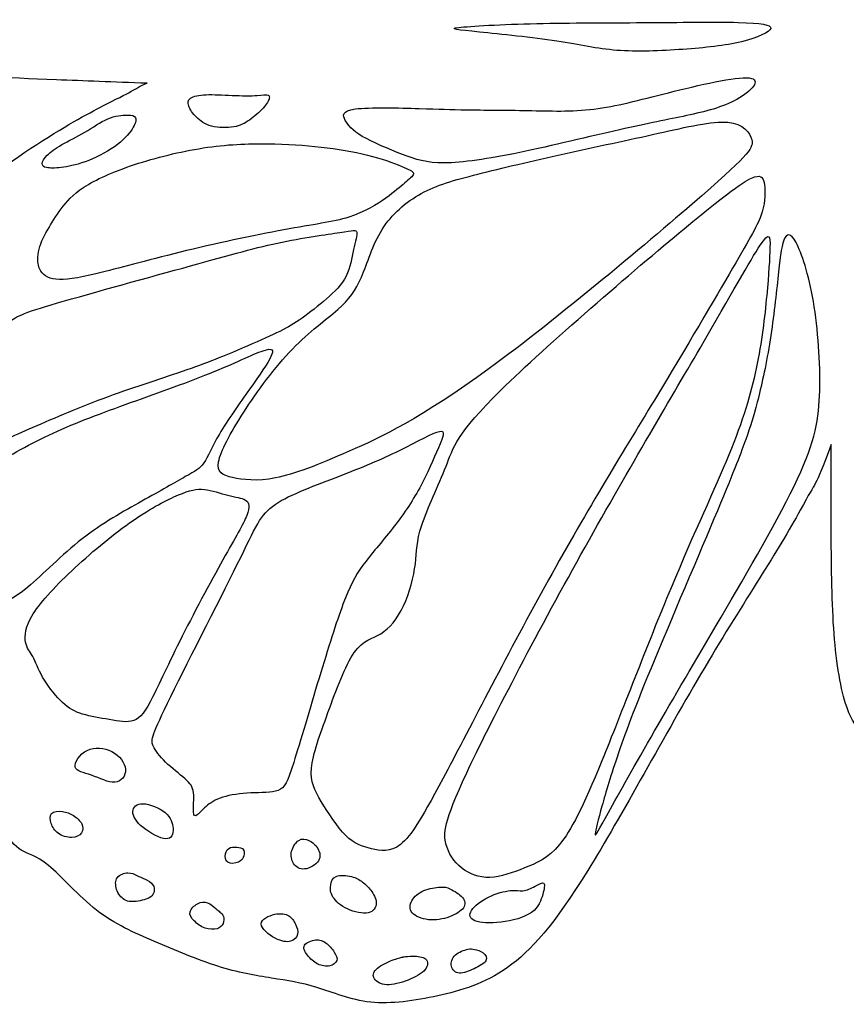
# Model space of a CAD drawing. Units: inches. Extents: x 2.4 to 21.9, y 0.9 to 15.9.
# Drawn here: x 5.9 to 12.1, y 0.9 to 8.2 of the extents above; entities that cross this region are included whole.
import ezdxf

# ---------------------------------------------------------------- set-up
doc = ezdxf.new("R2010")
doc.units = ezdxf.units.IN
doc.header["$MEASUREMENT"] = 0
doc.layers.add('Default', color=7, linetype='Continuous')
doc.layers.add('DV1_Layer_1', color=7, linetype='Continuous')

# ---------------------------------------------------------------- blocks, each defined once
blk = doc.blocks.new('SE')
at = {"layer": 'DV1_Layer_1', "color": 7, "linetype": 'Continuous'}
for points, knots in [([(11.8527, 8.8938), (11.8089, 8.9644), (11.7502, 9.063), (11.7303, 9.1121), (11.6682, 9.2654), (11.5276, 9.4291), (11.2233, 9.7699), (10.919, 10.1106), (10.451, 10.6285), (9.9019, 11.1798), (9.3527, 11.731), (8.7226, 12.3155), (8.2537, 12.7321), (7.7848, 13.1488), (7.4773, 13.3974), (7.1726, 13.6139), (6.8678, 13.8303), (6.5658, 14.0146), (6.2177, 14.2028), (5.8697, 14.391), (5.4755, 14.5832), (5.0771, 14.7476), (4.6787, 14.912), (4.2762, 15.0488), (3.9621, 15.1178), (3.648, 15.1868), (3.4224, 15.1881), (3.2294, 15.1622), (3.0365, 15.1363), (2.8761, 15.0833), (2.7643, 15.0195), (2.6524, 14.9557), (2.5891, 14.8811), (2.4812, 14.7045), (2.4367, 14.6026), (2.422, 14.5057), (2.4073, 14.4088), (2.4225, 14.3169), (2.4418, 14.2528), (2.4612, 14.1886), (2.4848, 14.1521), (2.4837, 14.0692), (2.4826, 13.9864), (2.4569, 13.8571), (2.4513, 13.7695), (2.4457, 13.682), (2.4602, 13.6361), (2.4962, 13.5331), (2.5323, 13.43), (2.5899, 13.2697), (2.6286, 13.1414), (2.6674, 13.0131), (2.6872, 12.9167), (2.7136, 12.848), (2.7399, 12.7794), (2.7727, 12.7384), (2.7943, 12.6789), (2.8159, 12.6194), (2.8263, 12.5412), (2.8593, 12.4911), (2.8922, 12.4409), (2.9478, 12.4187), (2.974, 12.3639), (3.0001, 12.309), (2.9968, 12.2215), (3.0422, 12.1071), (3.0876, 11.9927), (3.1818, 11.8513), (3.2385, 11.7509), (3.2953, 11.6504), (3.3146, 11.5909), (3.3477, 11.5292), (3.3809, 11.4676), (3.4279, 11.4038), (3.4546, 11.3052), (3.4814, 11.2066), (3.488, 11.0732), (3.5232, 10.8712), (3.5519, 10.8025), (3.5992, 10.7112), (3.6466, 10.6198), (3.7128, 10.5057), (3.7632, 10.366), (3.8136, 10.2263), (3.8483, 10.0611), (3.8897, 9.7533), (3.8964, 9.6106), (3.9208, 9.5166), (3.9452, 9.4226), (3.9873, 9.3772), (4.0137, 9.3039), (4.0401, 9.2307), (4.0508, 9.1295), (4.0916, 9.0219), (4.1323, 8.9144), (4.203, 8.8003), (4.2598, 8.6976), (4.3166, 8.5948), (4.3594, 8.5034), (4.4115, 8.4052), (4.4636, 8.307), (4.525, 8.202), (4.5928, 8.1293), (4.6606, 8.0567), (4.7349, 8.0163), (4.8276, 7.9717), (4.9204, 7.927), (5.0316, 7.878), (5.2461, 7.8466), (5.4607, 7.8153), (5.7785, 7.8016), (6.1632, 7.7866), (6.367, 7.7786), (6.5896, 7.7703), (6.8412, 7.7604), (6.8412, 7.7604), (6.8412, 7.7604), (6.8412, 7.7604), (6.8053, 7.7474), (6.7821, 7.7339), (6.7614, 7.7221), (6.7075, 7.6914), (6.671, 7.6725), (6.5751, 7.6239), (6.4792, 7.5753), (6.3239, 7.4971), (6.1029, 7.3581), (5.8818, 7.2191), (5.5949, 7.0194), (5.3848, 6.8414), (5.1747, 6.6635), (5.0413, 6.5074), (4.9501, 6.3726), (4.8589, 6.2379), (4.81, 6.1244), (4.7784, 6.0078), (4.7468, 5.8912), (4.7324, 5.7713), (4.7109, 5.6698), (4.6894, 5.5683), (4.6608, 5.485), (4.6403, 5.3145), (4.6198, 5.144), (4.6075, 4.8862), (4.6057, 4.6228), (4.6038, 4.3594), (4.6124, 4.0904), (4.7083, 3.6709), (4.7957, 3.5203), (4.8432, 3.4164), (4.8908, 3.3124), (4.8985, 3.255), (4.9761, 3.1435), (5.0459, 3.0893), (5.1454, 2.8952), (5.1751, 2.7554), (5.2748, 2.5452), (5.3448, 2.475), (5.4156, 2.4334), (5.4864, 2.3919), (5.5579, 2.3792), (5.6172, 2.3375), (5.6764, 2.2958), (5.7235, 2.2252), (5.767, 2.1626), (5.8104, 2.1), (5.8504, 2.0454), (5.9003, 2.0151), (5.9502, 1.9848), (6.0101, 1.9788), (6.1044, 1.9008), (6.1987, 1.8228), (6.3274, 1.6729), (6.4636, 1.5668), (6.5997, 1.4607), (6.7432, 1.3985), (6.8983, 1.3317), (7.0535, 1.265), (7.2201, 1.1939), (7.3703, 1.1467), (7.5206, 1.0994), (7.6543, 1.0761), (7.7731, 1.0572), (7.8918, 1.0382), (7.9955, 1.0237), (8.1134, 0.9875), (8.2312, 0.9513), (8.3632, 0.8934), (8.5164, 0.8773), (8.6696, 0.8611), (8.8441, 0.8867), (9.0183, 0.925), (9.1926, 0.9632), (9.3666, 1.0141), (9.5408, 1.1374), (9.7149, 1.2608), (9.8891, 1.4566), (10.3923, 2.2691), (10.7213, 2.8859), (11.3115, 3.8837), (11.5727, 4.2648), (11.7316, 4.5628), (11.8681, 4.8187), (11.8249, 4.6874), (11.9643, 5.0552), (11.9634, 4.7791), (11.9624, 4.503), (11.9649, 4.2396), (11.9674, 3.9762), (11.9735, 3.7256), (12.0189, 3.3007), (12.0582, 3.1265), (12.1046, 3.0248), (12.151, 2.9231), (12.2043, 2.894), (12.2457, 2.8797), (12.2872, 2.8654), (12.3167, 2.8658), (12.3462, 2.8662), (12.3758, 2.8667), (12.4053, 2.8671), (12.4873, 2.8982), (12.5397, 2.9289), (12.5831, 3.0319), (12.6264, 3.1349), (12.6606, 3.3102), (12.677, 3.5233), (12.6934, 3.7363), (12.692, 3.987), (12.6867, 4.2503), (12.6814, 4.5136), (12.6722, 4.7896), (12.6631, 5.0656), (12.8134, 4.7021), (12.7663, 4.8321), (12.9103, 4.5802), (13.078, 4.2871), (13.3503, 3.9139), (13.6601, 3.424), (13.9698, 2.934), (14.317, 2.3273), (14.5805, 1.9286), (14.844, 1.53), (15.2039, 1.1489), (15.5549, 1.0575), (15.7302, 1.0244), (15.9055, 0.9914), (16.0806, 0.971), (16.2333, 0.9916), (16.386, 1.0123), (16.5162, 1.074), (16.6329, 1.1137), (16.7496, 1.1534), (16.8529, 1.171), (16.971, 1.1935), (17.0891, 1.2159), (17.3551, 1.2705), (17.6841, 1.4226), (17.8372, 1.4938), (17.9902, 1.5651), (18.1319, 1.6316), (18.2648, 1.7417), (18.3977, 1.8518), (18.522, 2.0054), (18.7059, 2.1669), (18.7656, 2.1747), (18.8146, 2.2064), (18.8636, 2.2382), (18.9018, 2.294), (18.9851, 2.4217), (19.03, 2.4937), (19.088, 2.5371), (19.146, 2.5806), (19.2171, 2.5954), (19.2866, 2.639), (19.3561, 2.6826), (19.4241, 2.7549), (19.4708, 2.8614), (19.5175, 2.9679), (19.543, 3.1086), (19.5899, 3.207), (19.6367, 3.3055), (19.7049, 3.3617), (19.7791, 3.4755), (19.7852, 3.5331), (19.8296, 3.6384), (19.8741, 3.7438), (19.9569, 3.8968), (19.9986, 4.1079), (20.0404, 4.319), (20.041, 4.5881), (20.0313, 4.8514), (20.0217, 5.1146), (20.0018, 5.3719), (19.9507, 5.7116), (19.9196, 5.794), (19.8706, 5.9957), (19.8527, 6.115), (19.8177, 6.2307), (19.7826, 6.3463), (19.7303, 6.4582), (19.6352, 6.5902), (19.5401, 6.7222), (19.4021, 6.8743), (19.1868, 7.0459), (18.9715, 7.2176), (18.6788, 7.4088), (18.4538, 7.5411), (18.2287, 7.6735), (18.0712, 7.7471), (17.9739, 7.7928), (17.8766, 7.8385), (17.8395, 7.8564), (17.7848, 7.8855), (17.7637, 7.8966), (17.7401, 7.9095), (17.7038, 7.9213), (17.7038, 7.9213), (17.7038, 7.9213), (17.7038, 7.9213), (17.955, 7.9387), (18.1773, 7.9536), (18.3808, 7.9676), (18.7648, 7.994), (19.0821, 8.0172), (19.2956, 8.0548), (19.5092, 8.0925), (19.6189, 8.1448), (19.7103, 8.1922), (19.8016, 8.2396), (19.8747, 8.2821), (19.9403, 8.3567), (20.006, 8.4314), (20.0642, 8.5381), (20.1134, 8.6378), (20.1626, 8.7375), (20.2026, 8.8302), (20.2563, 8.9346), (20.31, 9.039), (20.3773, 9.1551), (20.4149, 9.2638), (20.4524, 9.3726), (20.4601, 9.474), (20.5085, 9.622), (20.5493, 9.6687), (20.5709, 9.7634), (20.5925, 9.858), (20.595, 10.0008), (20.6111, 10.1553), (20.6273, 10.3097), (20.657, 10.4759), (20.7033, 10.617), (20.7495, 10.7581), (20.8123, 10.8742), (20.8569, 10.9669), (20.9016, 11.0596), (20.9282, 11.1291), (20.9428, 11.2306), (20.9574, 11.3321), (20.96, 11.4656), (21.0077, 11.6643), (21.0528, 11.7294), (21.0841, 11.792), (21.1154, 11.8546), (21.1329, 11.9148), (21.1867, 12.0168), (21.2404, 12.1189), (21.3303, 12.263), (21.3724, 12.3787), (21.4144, 12.4944), (21.4085, 12.5818), (21.433, 12.6374), (21.4575, 12.693), (21.5124, 12.7169), (21.5438, 12.768), (21.5753, 12.8191), (21.5834, 12.8975), (21.623, 13.0177), (21.6546, 13.0596), (21.6789, 13.1291), (21.7032, 13.1985), (21.7202, 13.2954), (21.7551, 13.4248), (21.79, 13.5543), (21.8428, 13.7162), (21.8758, 13.8203), (21.9088, 13.9243), (21.9219, 13.9706), (21.9137, 14.0579), (21.9055, 14.1453), (21.876, 14.2737), (21.8725, 14.3566), (21.8689, 14.4394), (21.8914, 14.4765), (21.9089, 14.5412), (21.9263, 14.6059), (21.9388, 14.6982), (21.9212, 14.7946), (21.9037, 14.8911), (21.8562, 14.9916), (21.7996, 15.0783), (21.7431, 15.1649), (21.6776, 15.2376), (21.4502, 15.3585), (21.2883, 15.4068), (21.0947, 15.4269), (20.901, 15.4471), (20.6756, 15.4391), (20.3636, 15.3608), (20.0518, 15.2826), (19.6534, 15.1339), (19.2601, 14.9578), (18.8668, 14.7816), (18.4785, 14.5779), (18.1361, 14.3794), (17.7938, 14.181), (17.4974, 13.9879), (17.1992, 13.7625), (16.901, 13.5371), (16.6009, 13.2794), (16.1446, 12.8491), (15.6883, 12.4188), (15.0757, 11.8158), (14.5432, 11.2485), (14.0106, 10.6813), (13.5581, 10.1497), (13.2641, 9.8001), (12.97, 9.4504), (12.8344, 9.2827), (12.7768, 9.1276), (12.7584, 9.078), (12.7026, 8.9776), (12.661, 8.9058), (12.6539, 8.9551), (12.6469, 9.0044), (12.6213, 9.0459), (12.5957, 9.0875), (12.5515, 9.1214), (12.5073, 9.1552), (12.5481, 9.1949), (12.5889, 9.2346), (12.6204, 9.2822), (12.6519, 9.3299), (12.6741, 9.3854), (12.6719, 9.4521), (12.6698, 9.5188), (12.6433, 9.5966), (12.608, 9.6536), (12.5777, 9.7024), (12.5409, 9.7359), (12.5011, 9.7571), (12.5113, 9.7831), (12.5215, 9.8092), (12.5482, 9.8755), (12.575, 9.9417), (12.6182, 10.0482), (12.6744, 10.1801), (12.7305, 10.3121), (12.7995, 10.4695), (12.8539, 10.5959), (12.9083, 10.7223), (12.9482, 10.8176), (12.9727, 10.8703), (12.9972, 10.923), (13.0064, 10.933), (13.0395, 10.9561), (13.0635, 10.9691), (13.073, 10.9894), (13.0824, 11.0097), (13.0774, 11.0372), (13.0614, 11.053), (13.0453, 11.0688), (13.0182, 11.0729), (12.9972, 11.0666), (12.9761, 11.0603), (12.9611, 11.0436), (12.9571, 11.0212), (12.9532, 10.9988), (12.9602, 10.9706), (12.9331, 10.8926), (12.9059, 10.8147), (12.8445, 10.6869), (12.7797, 10.5429), (12.715, 10.3988), (12.6468, 10.2384), (12.5914, 10.108), (12.5361, 9.9777), (12.4935, 9.8775), (12.4508, 9.7773), (12.4085, 9.7917), (12.3781, 9.7907), (12.3427, 9.7922), (12.3027, 9.7939), (12.2731, 9.7935), (12.2436, 9.7931), (12.2141, 9.7926), (12.1845, 9.7922), (12.1445, 9.7893), (12.1092, 9.7868), (12.0788, 9.7868), (12.0369, 9.7711), (11.9913, 9.87), (11.9458, 9.969), (11.8865, 10.0976), (11.8273, 10.2262), (11.7544, 10.3845), (11.6854, 10.5266), (11.6164, 10.6687), (11.5513, 10.7946), (11.5218, 10.8717), (11.4924, 10.9488), (11.4986, 10.9772), (11.494, 10.9995), (11.4893, 11.0218), (11.4738, 11.0381), (11.4526, 11.0437), (11.4314, 11.0494), (11.4044, 11.0445), (11.3888, 11.0282), (11.3732, 11.012), (11.369, 10.9843), (11.3791, 10.9643), (11.3892, 10.9443), (11.4135, 10.932), (11.4304, 10.921), (11.4473, 10.9099), (11.4568, 10.9001), (11.4829, 10.8482), (11.5089, 10.7962), (11.5516, 10.7022), (11.6098, 10.5775), (11.6679, 10.4528), (11.7415, 10.2974), (11.8015, 10.1672), (11.8615, 10.037), (11.9079, 9.9319), (11.9366, 9.8664), (11.9653, 9.801), (11.9763, 9.7752), (11.9872, 9.7495), (11.9872, 9.7495), (11.9875, 9.7496), (11.9872, 9.7495), (11.9872, 9.7495), (11.9481, 9.7271), (11.9123, 9.6925), (11.8835, 9.6428), (11.8498, 9.5848), (11.8015, 9.4277), (11.8492, 9.318), (11.8821, 9.2713), (11.915, 9.2246), (11.9569, 9.1862), (11.9989, 9.1477), (11.9557, 9.1125), (11.9126, 9.0774), (11.8882, 9.0351), (11.8638, 8.9928), (11.8582, 8.9433), (11.8527, 8.8938)], [0, 0, 0, 0, 0.005076, 0.005076, 0.005076, 0.010152, 0.010152, 0.010152, 0.015228, 0.015228, 0.015228, 0.020305, 0.020305, 0.020305, 0.025381, 0.025381, 0.025381, 0.030457, 0.030457, 0.030457, 0.035533, 0.035533, 0.035533, 0.040609, 0.040609, 0.040609, 0.045685, 0.045685, 0.045685, 0.050761, 0.050761, 0.050761, 0.055838, 0.055838, 0.060914, 0.060914, 0.060914, 0.06599, 0.06599, 0.06599, 0.071066, 0.071066, 0.071066, 0.076142, 0.076142, 0.076142, 0.081218, 0.081218, 0.081218, 0.086294, 0.086294, 0.086294, 0.091371, 0.091371, 0.091371, 0.096447, 0.096447, 0.096447, 0.101523, 0.101523, 0.101523, 0.106599, 0.106599, 0.106599, 0.111675, 0.111675, 0.111675, 0.116751, 0.116751, 0.116751, 0.121827, 0.121827, 0.121827, 0.126904, 0.126904, 0.126904, 0.13198, 0.13198, 0.137056, 0.137056, 0.137056, 0.142132, 0.142132, 0.142132, 0.147208, 0.147208, 0.152284, 0.152284, 0.152284, 0.15736, 0.15736, 0.15736, 0.162437, 0.162437, 0.162437, 0.167513, 0.167513, 0.167513, 0.172589, 0.172589, 0.172589, 0.177665, 0.177665, 0.177665, 0.182741, 0.182741, 0.182741, 0.187817, 0.187817, 0.187817, 0.192893, 0.192893, 0.192893, 0.19797, 0.19797, 0.19797, 0.203046, 0.203046, 0.203046, 0.208122, 0.208122, 0.208122, 0.213198, 0.213198, 0.213198, 0.218274, 0.218274, 0.218274, 0.22335, 0.22335, 0.22335, 0.228426, 0.228426, 0.228426, 0.233503, 0.233503, 0.233503, 0.238579, 0.238579, 0.238579, 0.243655, 0.243655, 0.243655, 0.248731, 0.248731, 0.248731, 0.253807, 0.253807, 0.258883, 0.258883, 0.258883, 0.263959, 0.263959, 0.269036, 0.269036, 0.274112, 0.274112, 0.279188, 0.279188, 0.279188, 0.284264, 0.284264, 0.284264, 0.28934, 0.28934, 0.28934, 0.294416, 0.294416, 0.294416, 0.299492, 0.299492, 0.299492, 0.304569, 0.304569, 0.304569, 0.309645, 0.309645, 0.309645, 0.314721, 0.314721, 0.314721, 0.319797, 0.319797, 0.319797, 0.324873, 0.324873, 0.324873, 0.329949, 0.329949, 0.329949, 0.335025, 0.335025, 0.335025, 0.340102, 0.340102, 0.340102, 0.345178, 0.345178, 0.350254, 0.350254, 0.35533, 0.35533, 0.35533, 0.360406, 0.360406, 0.360406, 0.365482, 0.365482, 0.365482, 0.370558, 0.370558, 0.375635, 0.375635, 0.375635, 0.380711, 0.380711, 0.380711, 0.385787, 0.385787, 0.385787, 0.390863, 0.390863, 0.395939, 0.395939, 0.395939, 0.401015, 0.401015, 0.401015, 0.406091, 0.406091, 0.406091, 0.411168, 0.411168, 0.411168, 0.416244, 0.416244, 0.416244, 0.42132, 0.42132, 0.42132, 0.426396, 0.426396, 0.426396, 0.431472, 0.436548, 0.436548, 0.436548, 0.441624, 0.441624, 0.441624, 0.446701, 0.446701, 0.446701, 0.451777, 0.451777, 0.451777, 0.456853, 0.461929, 0.461929, 0.461929, 0.467005, 0.467005, 0.467005, 0.472081, 0.472081, 0.477157, 0.477157, 0.477157, 0.482234, 0.482234, 0.48731, 0.48731, 0.48731, 0.492386, 0.492386, 0.492386, 0.497462, 0.497462, 0.497462, 0.502538, 0.502538, 0.502538, 0.507614, 0.507614, 0.51269, 0.51269, 0.51269, 0.517766, 0.517766, 0.517766, 0.522843, 0.522843, 0.522843, 0.527919, 0.527919, 0.532995, 0.532995, 0.538071, 0.538071, 0.538071, 0.543147, 0.543147, 0.543147, 0.548223, 0.548223, 0.548223, 0.553299, 0.553299, 0.553299, 0.558376, 0.558376, 0.558376, 0.563452, 0.563452, 0.563452, 0.568528, 0.568528, 0.568528, 0.573604, 0.573604, 0.573604, 0.57868, 0.57868, 0.57868, 0.583756, 0.583756, 0.583756, 0.588832, 0.588832, 0.588832, 0.593909, 0.593909, 0.593909, 0.598985, 0.598985, 0.598985, 0.604061, 0.604061, 0.604061, 0.609137, 0.609137, 0.609137, 0.614213, 0.614213, 0.619289, 0.619289, 0.619289, 0.624365, 0.624365, 0.624365, 0.629442, 0.629442, 0.629442, 0.634518, 0.634518, 0.634518, 0.639594, 0.639594, 0.639594, 0.64467, 0.64467, 0.649746, 0.649746, 0.649746, 0.654822, 0.654822, 0.654822, 0.659898, 0.659898, 0.659898, 0.664975, 0.664975, 0.664975, 0.670051, 0.670051, 0.670051, 0.675127, 0.675127, 0.680203, 0.680203, 0.680203, 0.685279, 0.685279, 0.685279, 0.690355, 0.690355, 0.690355, 0.695431, 0.695431, 0.695431, 0.700508, 0.700508, 0.700508, 0.705584, 0.705584, 0.705584, 0.71066, 0.71066, 0.71066, 0.715736, 0.715736, 0.715736, 0.720812, 0.720812, 0.725888, 0.725888, 0.725888, 0.730964, 0.730964, 0.730964, 0.736041, 0.736041, 0.736041, 0.741117, 0.741117, 0.741117, 0.746193, 0.746193, 0.746193, 0.751269, 0.751269, 0.751269, 0.756345, 0.756345, 0.756345, 0.761421, 0.761421, 0.761421, 0.766497, 0.766497, 0.766497, 0.771574, 0.771574, 0.771574, 0.77665, 0.77665, 0.77665, 0.781726, 0.781726, 0.781726, 0.786802, 0.786802, 0.786802, 0.791878, 0.791878, 0.791878, 0.796954, 0.796954, 0.796954, 0.80203, 0.80203, 0.80203, 0.807107, 0.807107, 0.807107, 0.812183, 0.812183, 0.812183, 0.817259, 0.817259, 0.817259, 0.822335, 0.822335, 0.822335, 0.827411, 0.827411, 0.832487, 0.832487, 0.832487, 0.837563, 0.837563, 0.837563, 0.84264, 0.84264, 0.84264, 0.847716, 0.847716, 0.847716, 0.852792, 0.852792, 0.852792, 0.857868, 0.857868, 0.857868, 0.862944, 0.862944, 0.862944, 0.86802, 0.86802, 0.86802, 0.873096, 0.873096, 0.873096, 0.878173, 0.878173, 0.878173, 0.883249, 0.883249, 0.883249, 0.888325, 0.888325, 0.888325, 0.893401, 0.893401, 0.893401, 0.898477, 0.898477, 0.898477, 0.903553, 0.903553, 0.903553, 0.908629, 0.908629, 0.908629, 0.913706, 0.913706, 0.913706, 0.918782, 0.918782, 0.918782, 0.923858, 0.923858, 0.923858, 0.928934, 0.928934, 0.928934, 0.93401, 0.93401, 0.93401, 0.939086, 0.939086, 0.939086, 0.944162, 0.944162, 0.944162, 0.949239, 0.949239, 0.949239, 0.954315, 0.954315, 0.954315, 0.959391, 0.964467, 0.964467, 0.964467, 0.969543, 0.969543, 0.969543, 0.974619, 0.979695, 0.979695, 0.979695, 0.984772, 0.984772, 0.984772, 0.989848, 0.989848, 0.989848, 1, 1, 1, 1]), ([(11.5113, 8.172), (11.5178, 8.1997), (11.4393, 8.2123), (11.2666, 8.2167), (11.0939, 8.221), (10.8269, 8.2171), (10.5576, 8.2154), (10.2883, 8.2137), (10.0167, 8.2143), (9.5012, 8.2021), (9.2574, 8.1892), (9.1747, 8.1788), (9.092, 8.1684), (9.1704, 8.1603), (9.3295, 8.1443), (9.4885, 8.1282), (9.7283, 8.1041), (9.9082, 8.0769), (10.0882, 8.0496), (10.2083, 8.0192), (10.3581, 8.0076), (10.5079, 7.996), (10.6874, 8.0032), (10.8529, 8.0149), (11.0185, 8.0266), (11.1702, 8.0426), (11.2917, 8.072), (11.4133, 8.1015), (11.5048, 8.1443), (11.5113, 8.172)], [0, 0, 0, 0, 0.090909, 0.090909, 0.090909, 0.181818, 0.181818, 0.181818, 0.272727, 0.272727, 0.363636, 0.363636, 0.363636, 0.454545, 0.454545, 0.454545, 0.545455, 0.545455, 0.545455, 0.636364, 0.636364, 0.636364, 0.727273, 0.727273, 0.727273, 0.818182, 0.818182, 0.818182, 1, 1, 1, 1]), ([(11.3499, 7.8007), (11.2511, 7.8122), (10.9697, 7.7465), (10.7451, 7.6903), (10.5205, 7.6341), (10.3527, 7.5873), (10.0211, 7.5469), (9.8573, 7.5533), (9.6917, 7.5566), (9.526, 7.5599), (9.3585, 7.5601), (9.2344, 7.5619), (9.1104, 7.5637), (9.0298, 7.5671), (8.8791, 7.5718), (8.7283, 7.5764), (8.5074, 7.5824), (8.4018, 7.5682), (8.2962, 7.5539), (8.3059, 7.5196), (8.326, 7.4831), (8.3461, 7.4466), (8.3766, 7.4079), (8.4532, 7.363), (8.5297, 7.3182), (8.6524, 7.2671), (8.7531, 7.2283), (8.8537, 7.1896), (8.9323, 7.1631), (9.0668, 7.164), (9.2014, 7.1648), (9.3919, 7.1929), (9.6315, 7.2425), (9.8712, 7.292), (10.16, 7.363), (10.5955, 7.4615), (10.7424, 7.489), (10.8811, 7.5186), (11.0198, 7.5483), (11.1505, 7.5801), (11.2577, 7.6404), (11.3649, 7.7006), (11.4487, 7.7893), (11.3499, 7.8007)], [0, 0, 0, 0, 0.0625, 0.0625, 0.0625, 0.125, 0.125, 0.1875, 0.1875, 0.1875, 0.25, 0.25, 0.25, 0.3125, 0.3125, 0.3125, 0.375, 0.375, 0.375, 0.4375, 0.4375, 0.4375, 0.5, 0.5, 0.5, 0.5625, 0.5625, 0.5625, 0.625, 0.625, 0.625, 0.6875, 0.6875, 0.6875, 0.75, 0.75, 0.8125, 0.8125, 0.8125, 0.875, 0.875, 0.875, 1, 1, 1, 1]), ([(7.6659, 7.669), (7.6212, 7.6667), (7.5483, 7.6674), (7.4778, 7.6701), (7.4072, 7.6727), (7.3389, 7.6775), (7.2842, 7.6752), (7.2294, 7.673), (7.1883, 7.6638), (7.167, 7.6494), (7.1457, 7.635), (7.1443, 7.6155), (7.1535, 7.5904), (7.1628, 7.5653), (7.1828, 7.5347), (7.2107, 7.5064), (7.2386, 7.4782), (7.2746, 7.4523), (7.3252, 7.4393), (7.3759, 7.4263), (7.4412, 7.4261), (7.4901, 7.4346), (7.539, 7.443), (7.5715, 7.4602), (7.6075, 7.4856), (7.6435, 7.5111), (7.6832, 7.545), (7.7105, 7.5752), (7.7379, 7.6054), (7.753, 7.632), (7.7565, 7.6491), (7.76, 7.6663), (7.7519, 7.6739), (7.7395, 7.6752), (7.7272, 7.6764), (7.7106, 7.6713), (7.6659, 7.669)], [0, 0, 0, 0, 0.076923, 0.076923, 0.076923, 0.153846, 0.153846, 0.153846, 0.230769, 0.230769, 0.230769, 0.307692, 0.307692, 0.307692, 0.384615, 0.384615, 0.384615, 0.461538, 0.461538, 0.461538, 0.538462, 0.538462, 0.538462, 0.615385, 0.615385, 0.615385, 0.692308, 0.692308, 0.692308, 0.769231, 0.769231, 0.769231, 0.846154, 0.846154, 0.846154, 1, 1, 1, 1]), ([(6.692, 7.5226), (6.6553, 7.5221), (6.6026, 7.5173), (6.4932, 7.4709), (6.4365, 7.4294), (6.3765, 7.3941), (6.3165, 7.3588), (6.2533, 7.3298), (6.2036, 7.3015), (6.1538, 7.2732), (6.1175, 7.2457), (6.0935, 7.2213), (6.0695, 7.1969), (6.0578, 7.1755), (6.0569, 7.1597), (6.0559, 7.1439), (6.0659, 7.1337), (6.0897, 7.1289), (6.1136, 7.1241), (6.1514, 7.1247), (6.1995, 7.1303), (6.2476, 7.1359), (6.3059, 7.1465), (6.3775, 7.1728), (6.449, 7.1991), (6.5339, 7.241), (6.5977, 7.2858), (6.6616, 7.3306), (6.7044, 7.3783), (6.7296, 7.4171), (6.7549, 7.4559), (6.7625, 7.4858), (6.7559, 7.5026), (6.7494, 7.5194), (6.7287, 7.5232), (6.692, 7.5226)], [0, 0, 0, 0, 0.076923, 0.076923, 0.153846, 0.153846, 0.153846, 0.230769, 0.230769, 0.230769, 0.307692, 0.307692, 0.307692, 0.384615, 0.384615, 0.384615, 0.461538, 0.461538, 0.461538, 0.538462, 0.538462, 0.538462, 0.615385, 0.615385, 0.615385, 0.692308, 0.692308, 0.692308, 0.769231, 0.769231, 0.769231, 0.846154, 0.846154, 0.846154, 1, 1, 1, 1]), ([(11.1897, 7.4684), (11.0722, 7.4793), (10.885, 7.4343), (10.4502, 7.3374), (10.2025, 7.2855), (9.7256, 7.1795), (9.4964, 7.1255), (9.3177, 7.0803), (9.1389, 7.0351), (9.0106, 6.9987), (8.8943, 6.9348), (8.7779, 6.871), (8.6734, 6.7797), (8.6015, 6.6648), (8.5296, 6.5499), (8.4903, 6.4113), (8.4469, 6.3094), (8.4036, 6.2076), (8.3562, 6.1425), (8.1837, 5.9904), (8.0585, 5.9034), (7.9293, 5.7693), (7.8002, 5.6351), (7.6672, 5.4537), (7.5649, 5.2958), (7.4625, 5.1378), (7.3909, 5.0033), (7.3771, 4.9249), (7.3633, 4.8465), (7.4074, 4.8242), (7.4824, 4.8069), (7.5574, 4.7896), (7.6634, 4.7774), (7.8033, 4.8047), (7.9432, 4.8321), (8.117, 4.8991), (8.3547, 5.0038), (8.5924, 5.1086), (8.8939, 5.251), (9.4025, 5.6232), (9.9111, 5.9953), (10.6268, 6.5971), (10.9946, 6.9188), (11.3625, 7.2405), (11.3826, 7.2822), (11.3688, 7.3365), (11.3549, 7.3907), (11.3071, 7.4575), (11.1897, 7.4684)], [0, 0, 0, 0, 0.055556, 0.055556, 0.111111, 0.111111, 0.166667, 0.166667, 0.166667, 0.222222, 0.222222, 0.222222, 0.277778, 0.277778, 0.277778, 0.333333, 0.333333, 0.333333, 0.388889, 0.388889, 0.444444, 0.444444, 0.444444, 0.5, 0.5, 0.5, 0.555556, 0.555556, 0.555556, 0.611111, 0.611111, 0.611111, 0.666667, 0.666667, 0.666667, 0.722222, 0.722222, 0.722222, 0.777778, 0.777778, 0.777778, 0.833333, 0.833333, 0.833333, 0.888889, 0.888889, 0.888889, 1, 1, 1, 1]), ([(8.766, 7.1308), (8.7139, 7.153), (8.6306, 7.1863), (8.5301, 7.2135), (8.4297, 7.2408), (8.3121, 7.262), (8.1899, 7.2775), (8.0678, 7.2929), (7.9411, 7.3025), (7.6558, 7.3098), (7.4971, 7.3075), (7.326, 7.2854), (7.155, 7.2633), (6.9716, 7.2215), (6.8079, 7.1707), (6.6442, 7.12), (6.5001, 7.0604), (6.4032, 7.0037), (6.3063, 6.9471), (6.2565, 6.8934), (6.2147, 6.8399), (6.173, 6.7864), (6.1393, 6.733), (6.1078, 6.6796), (6.0764, 6.6262), (6.0473, 6.5729), (6.0332, 6.5186), (6.019, 6.4644), (6.0198, 6.4092), (6.0389, 6.3681), (6.0579, 6.3269), (6.0951, 6.2999), (6.1596, 6.2928), (6.2241, 6.2857), (6.3159, 6.2986), (6.4683, 6.3353), (6.6208, 6.3721), (6.8338, 6.4327), (7.0893, 6.4952), (7.3449, 6.5576), (7.941, 6.6861), (8.3779, 6.738), (8.5629, 6.8531), (8.6962, 6.948), (8.7779, 7.0228), (8.8325, 7.065), (8.8357, 7.0812), (8.839, 7.0973), (8.8181, 7.1085), (8.766, 7.1308)], [0, 0, 0, 0, 0.05, 0.05, 0.05, 0.1, 0.1, 0.1, 0.15, 0.15, 0.2, 0.2, 0.2, 0.25, 0.25, 0.25, 0.3, 0.3, 0.3, 0.35, 0.35, 0.35, 0.4, 0.4, 0.4, 0.45, 0.45, 0.45, 0.5, 0.5, 0.5, 0.55, 0.55, 0.55, 0.6, 0.6, 0.6, 0.65, 0.65, 0.65, 0.7, 0.75, 0.8, 0.8, 0.85, 0.9, 0.9, 0.9, 1, 1, 1, 1]), ([(11.3905, 7.0594), (11.3355, 7.0427), (11.2375, 6.9818), (10.8615, 6.6703), (10.4854, 6.3588), (9.8312, 5.7967), (9.1556, 5.133), (9.1341, 5.0315), (9.0798, 4.8915), (9.0255, 4.7515), (8.9385, 4.5731), (8.8977, 4.4495), (8.857, 4.3258), (8.8626, 4.2569), (8.8503, 4.1612), (8.8379, 4.0656), (8.8075, 3.9432), (8.7618, 3.8459), (8.7161, 3.7486), (8.594, 3.6042), (8.4607, 3.593), (8.3932, 3.4966), (8.3256, 3.4001), (8.257, 3.2128), (8.1355, 2.8797), (8.0824, 2.734), (8.0725, 2.6304), (8.0625, 2.5267), (8.0956, 2.4651), (8.1463, 2.3807), (8.197, 2.2964), (8.2653, 2.1893), (8.3295, 2.1258), (8.3937, 2.0624), (8.4538, 2.0426), (8.5877, 2.01), (8.6615, 1.9973), (8.7399, 2.0595), (8.8184, 2.1216), (8.9015, 2.2585), (9.0928, 2.6202), (9.2841, 2.9819), (9.5836, 3.5683), (9.8738, 4.089), (10.164, 4.6097), (10.4447, 5.0647), (10.685, 5.4628), (10.9252, 5.8608), (11.1249, 6.2019), (11.2494, 6.4165), (11.3738, 6.6311), (11.4231, 6.7193), (11.4473, 6.799), (11.4714, 6.8787), (11.4703, 6.95), (11.4638, 6.9994), (11.4574, 7.0487), (11.4455, 7.0761), (11.3905, 7.0594)], [0, 0, 0, 0, 0.045455, 0.045455, 0.045455, 0.090909, 0.090909, 0.136364, 0.136364, 0.136364, 0.181818, 0.181818, 0.181818, 0.227273, 0.227273, 0.227273, 0.272727, 0.272727, 0.272727, 0.318182, 0.363636, 0.363636, 0.363636, 0.409091, 0.409091, 0.454545, 0.454545, 0.454545, 0.5, 0.5, 0.5, 0.545455, 0.545455, 0.545455, 0.590909, 0.590909, 0.636364, 0.636364, 0.636364, 0.681818, 0.681818, 0.681818, 0.727273, 0.727273, 0.727273, 0.772727, 0.772727, 0.772727, 0.818182, 0.818182, 0.818182, 0.863636, 0.863636, 0.863636, 0.909091, 0.909091, 0.909091, 1, 1, 1, 1]), ([(8.2856, 6.6429), (8.1857, 6.6276), (8.009, 6.6043), (7.8186, 6.5635), (7.6283, 6.5227), (7.4245, 6.4645), (7.1083, 6.377), (6.7922, 6.2895), (6.3638, 6.1728), (6.1245, 6.1013), (5.8851, 6.0299), (5.7847, 5.9778), (5.6953, 5.8017), (5.6529, 5.7137), (5.6105, 5.6256), (5.5704, 5.5376), (5.5485, 5.4602), (5.5267, 5.3829), (5.5231, 5.3161), (5.5091, 5.171), (5.4988, 5.0926), (5.5132, 5.0526), (5.5276, 5.0125), (5.5667, 5.0108), (5.648, 5.0385), (5.7292, 5.0661), (5.9759, 5.1802), (6.3828, 5.3518), (6.5876, 5.4262), (6.7924, 5.5005), (6.9985, 5.5634), (7.1712, 5.6246), (7.344, 5.6858), (7.4834, 5.7454), (7.5909, 5.7918), (7.6983, 5.8383), (7.7737, 5.8716), (7.8353, 5.9024), (7.897, 5.9332), (7.9449, 5.9616), (8.0018, 6.0015), (8.0587, 6.0415), (8.1247, 6.093), (8.1848, 6.1457), (8.245, 6.1983), (8.2994, 6.252), (8.3318, 6.3158), (8.3642, 6.3795), (8.3746, 6.4533), (8.3875, 6.5144), (8.4004, 6.5756), (8.4158, 6.6241), (8.4121, 6.6448), (8.4083, 6.6654), (8.3854, 6.6582), (8.2856, 6.6429)], [0, 0, 0, 0, 0.047619, 0.047619, 0.047619, 0.095238, 0.095238, 0.095238, 0.142857, 0.142857, 0.142857, 0.190476, 0.238095, 0.238095, 0.238095, 0.285714, 0.285714, 0.285714, 0.333333, 0.333333, 0.380952, 0.380952, 0.380952, 0.428571, 0.428571, 0.428571, 0.47619, 0.52381, 0.52381, 0.52381, 0.571429, 0.571429, 0.571429, 0.619048, 0.619048, 0.619048, 0.666667, 0.666667, 0.666667, 0.714286, 0.714286, 0.714286, 0.761905, 0.761905, 0.761905, 0.809524, 0.809524, 0.809524, 0.857143, 0.857143, 0.857143, 0.904762, 0.904762, 0.904762, 1, 1, 1, 1]), ([(11.4314, 6.5469), (11.3583, 6.4377), (11.0716, 5.9182), (10.4252, 4.8321), (10.0902, 4.2302), (9.7553, 3.6283), (9.4085, 2.9676), (9.2346, 2.5947), (9.0607, 2.2218), (9.0597, 2.1367), (9.0987, 1.99), (9.1387, 1.9285), (9.1957, 1.8833), (9.2527, 1.8382), (9.3268, 1.8094), (9.4084, 1.8117), (9.49, 1.8141), (9.5792, 1.8476), (9.6673, 1.8823), (9.7553, 1.9169), (9.8422, 1.9527), (9.9292, 2.0575), (10.0162, 2.1623), (10.1033, 2.3361), (10.3897, 3.0351), (10.589, 3.5602), (10.7644, 3.9814), (10.9399, 4.4027), (11.0916, 4.72), (11.1971, 4.9769), (11.3025, 5.2338), (11.3617, 5.4302), (11.4025, 5.6252), (11.4434, 5.8202), (11.4658, 6.0137), (11.4807, 6.1715), (11.4956, 6.3293), (11.503, 6.4513), (11.5053, 6.533), (11.5075, 6.6147), (11.5046, 6.6561), (11.4314, 6.5469)], [0, 0, 0, 0, 0.0625, 0.125, 0.125, 0.125, 0.1875, 0.1875, 0.1875, 0.25, 0.25, 0.3125, 0.3125, 0.3125, 0.375, 0.375, 0.375, 0.4375, 0.4375, 0.4375, 0.5, 0.5, 0.5, 0.5625, 0.5625, 0.625, 0.625, 0.625, 0.6875, 0.6875, 0.6875, 0.75, 0.75, 0.75, 0.8125, 0.8125, 0.8125, 0.875, 0.875, 0.875, 1, 1, 1, 1]), ([(11.7003, 6.5681), (11.7416, 6.4917), (11.7946, 6.3314), (11.8299, 6.1249), (11.8652, 5.9184), (11.8827, 5.6657), (11.8777, 5.4574), (11.8728, 5.2492), (11.8453, 5.0855), (11.7115, 4.7982), (11.5778, 4.511), (11.3377, 4.1003), (11.1392, 3.7615), (10.9406, 3.4228), (10.7836, 3.1559), (10.6412, 2.9088), (10.4988, 2.6617), (10.371, 2.4344), (10.296, 2.2987), (10.2209, 2.1631), (10.1986, 2.119), (10.1961, 2.1316), (10.1936, 2.1443), (10.211, 2.2135), (10.2371, 2.3094), (10.2633, 2.4052), (10.2983, 2.5277), (10.4018, 2.8397), (10.4703, 3.0294), (10.6146, 3.38), (10.7589, 3.7306), (10.9791, 4.2422), (11.2444, 4.8755), (11.2896, 4.9971), (11.3238, 5.0931), (11.358, 5.189), (11.3813, 5.2593), (11.4102, 5.3718), (11.4391, 5.4843), (11.4737, 5.6389), (11.5011, 5.8072), (11.5285, 5.9756), (11.5488, 6.1576), (11.564, 6.297), (11.5791, 6.4364), (11.5892, 6.5331), (11.6091, 6.5852), (11.6291, 6.6372), (11.6589, 6.6446), (11.7003, 6.5681)], [0, 0, 0, 0, 0.055556, 0.055556, 0.055556, 0.111111, 0.111111, 0.111111, 0.166667, 0.166667, 0.166667, 0.222222, 0.222222, 0.222222, 0.277778, 0.277778, 0.277778, 0.333333, 0.333333, 0.333333, 0.388889, 0.388889, 0.388889, 0.444444, 0.444444, 0.444444, 0.5, 0.5, 0.555556, 0.555556, 0.555556, 0.611111, 0.611111, 0.666667, 0.666667, 0.666667, 0.722222, 0.722222, 0.722222, 0.777778, 0.777778, 0.777778, 0.833333, 0.833333, 0.833333, 0.888889, 0.888889, 0.888889, 1, 1, 1, 1]), ([(7.7098, 5.7568), (7.6355, 5.7315), (7.4962, 5.6628), (7.1234, 5.5123), (6.89, 5.4307), (6.6784, 5.3539), (6.4668, 5.2772), (6.2769, 5.2054), (5.9365, 5.0462), (5.786, 4.9589), (5.6619, 4.8742), (5.5378, 4.7896), (5.4401, 4.7076), (5.3802, 4.6354), (5.3203, 4.5632), (5.2982, 4.5008), (5.2885, 4.3833), (5.3008, 4.3283), (5.3177, 4.2733), (5.3346, 4.2184), (5.3561, 4.1635), (5.3811, 4.1098), (5.406, 4.0561), (5.4344, 4.0036), (5.5325, 3.9062), (5.6021, 3.8612), (5.6781, 3.8577), (5.7541, 3.8543), (5.8363, 3.8923), (6.0613, 4.0796), (6.204, 4.229), (6.5064, 4.4658), (6.6661, 4.5533), (6.803, 4.63), (6.9399, 4.7068), (7.0539, 4.7729), (7.128, 4.8143), (7.2022, 4.8556), (7.2364, 4.8722), (7.2668, 4.9164), (7.2972, 4.9606), (7.3503, 5.104), (7.5351, 5.3643), (7.6106, 5.4712), (7.686, 5.5782), (7.7446, 5.6619), (7.7691, 5.7128), (7.7937, 5.7638), (7.7842, 5.7821), (7.7098, 5.7568)], [0, 0, 0, 0, 0.05, 0.05, 0.1, 0.1, 0.1, 0.15, 0.15, 0.2, 0.2, 0.2, 0.25, 0.25, 0.25, 0.3, 0.3, 0.35, 0.35, 0.35, 0.4, 0.4, 0.4, 0.45, 0.45, 0.5, 0.5, 0.5, 0.55, 0.55, 0.6, 0.6, 0.65, 0.65, 0.65, 0.7, 0.7, 0.7, 0.75, 0.75, 0.75, 0.8, 0.85, 0.85, 0.85, 0.9, 0.9, 0.9, 1, 1, 1, 1]), ([(9.0311, 5.153), (8.9829, 5.1442), (8.8643, 5.0758), (8.7319, 5.0106), (8.5994, 4.9453), (8.4531, 4.8834), (8.2816, 4.8176), (8.11, 4.7518), (7.9132, 4.6821), (7.8005, 4.6057), (7.6878, 4.5293), (7.6591, 4.4461), (7.3755, 3.8691), (7.1206, 3.3754), (6.8684, 2.8564), (6.871, 2.8311), (6.9043, 2.7626), (6.9654, 2.6761), (7.0863, 2.5859), (7.1259, 2.5508), (7.1656, 2.5157), (7.1843, 2.4907), (7.1896, 2.4459), (7.1949, 2.4012), (7.1866, 2.3366), (7.1883, 2.3033), (7.1899, 2.27), (7.2014, 2.2678), (7.2174, 2.2796), (7.2333, 2.2913), (7.2536, 2.3169), (7.2831, 2.3427), (7.3127, 2.3684), (7.3514, 2.3943), (7.4086, 2.4124), (7.4658, 2.4305), (7.5416, 2.4408), (7.6186, 2.4442), (7.6956, 2.4477), (7.7739, 2.4442), (7.8231, 2.4634), (7.8722, 2.4825), (7.8923, 2.5242), (7.9396, 2.6733), (7.9868, 2.8223), (8.0612, 3.0788), (8.1971, 3.5293), (8.2587, 3.7235), (8.3582, 3.9918), (8.3962, 4.0659), (8.518, 4.2334), (8.6854, 4.4199), (8.825, 4.6244), (8.8832, 4.731), (8.9414, 4.8377), (8.9881, 4.9488), (9.0226, 5.0298), (9.057, 5.1108), (9.0793, 5.1618), (9.0311, 5.153)], [0, 0, 0, 0, 0.041667, 0.041667, 0.041667, 0.083333, 0.083333, 0.083333, 0.125, 0.125, 0.125, 0.166667, 0.166667, 0.208333, 0.208333, 0.25, 0.25, 0.291667, 0.333333, 0.333333, 0.333333, 0.375, 0.375, 0.375, 0.416667, 0.416667, 0.416667, 0.458333, 0.458333, 0.458333, 0.5, 0.5, 0.5, 0.541667, 0.541667, 0.541667, 0.583333, 0.583333, 0.583333, 0.625, 0.625, 0.625, 0.666667, 0.666667, 0.666667, 0.708333, 0.708333, 0.75, 0.75, 0.791667, 0.791667, 0.833333, 0.875, 0.875, 0.875, 0.916667, 0.916667, 0.916667, 1, 1, 1, 1]), ([(7.5781, 4.6381), (7.5502, 4.6561), (7.5018, 4.6599), (7.4464, 4.6741), (7.391, 4.6882), (7.3285, 4.7126), (7.2133, 4.7247), (7.1606, 4.7124), (7.076, 4.6766), (6.9914, 4.6409), (6.875, 4.5817), (6.7373, 4.4865), (6.5995, 4.3913), (6.4404, 4.2601), (6.3032, 4.1327), (6.1659, 4.0053), (5.9349, 3.758), (5.9232, 3.6198), (5.9319, 3.574), (5.9406, 3.5281), (5.964, 3.5054), (6.0065, 3.4279), (6.0257, 3.3729), (6.0942, 3.252), (6.1435, 3.1861), (6.1902, 3.1384), (6.2369, 3.0908), (6.2811, 3.0616), (6.3944, 3.0219), (6.4635, 3.0114), (6.5327, 2.9986), (6.6019, 2.9858), (6.6712, 2.9708), (6.7239, 2.9819), (6.7766, 2.993), (6.8129, 3.0304), (6.8655, 3.1278), (6.9181, 3.2251), (6.9871, 3.3826), (7.0865, 3.5819), (7.1859, 3.7812), (7.3157, 4.0223), (7.5039, 4.3609), (7.5623, 4.4584), (7.5878, 4.5232), (7.6133, 4.588), (7.6059, 4.6201), (7.5781, 4.6381)], [0, 0, 0, 0, 0.052632, 0.052632, 0.052632, 0.105263, 0.105263, 0.157895, 0.157895, 0.157895, 0.210526, 0.210526, 0.210526, 0.263158, 0.263158, 0.263158, 0.315789, 0.368421, 0.368421, 0.368421, 0.421053, 0.421053, 0.473684, 0.473684, 0.526316, 0.526316, 0.526316, 0.578947, 0.578947, 0.631579, 0.631579, 0.631579, 0.684211, 0.684211, 0.684211, 0.736842, 0.736842, 0.736842, 0.789474, 0.789474, 0.789474, 0.842105, 0.842105, 0.894737, 0.894737, 0.894737, 1, 1, 1, 1]), ([(6.5785, 2.7539), (6.5217, 2.7841), (6.4494, 2.7913), (6.3929, 2.7635), (6.3365, 2.7358), (6.296, 2.6731), (6.3034, 2.6387), (6.3108, 2.6043), (6.3661, 2.5982), (6.4263, 2.5772), (6.4864, 2.5563), (6.5513, 2.5204), (6.6007, 2.5246), (6.6501, 2.5288), (6.684, 2.573), (6.6803, 2.6217), (6.6766, 2.6705), (6.6353, 2.7237), (6.5785, 2.7539)], [0, 0, 0, 0, 0.142857, 0.142857, 0.142857, 0.285714, 0.285714, 0.285714, 0.428571, 0.428571, 0.428571, 0.571429, 0.571429, 0.571429, 0.714286, 0.714286, 0.714286, 1, 1, 1, 1]), ([(6.9774, 2.2974), (6.9343, 2.3336), (6.8622, 2.3621), (6.8126, 2.3635), (6.7629, 2.3648), (6.7357, 2.3391), (6.7351, 2.3046), (6.7344, 2.2701), (6.7604, 2.2268), (6.8116, 2.185), (6.8628, 2.1432), (6.9393, 2.1029), (7.0268, 2.0996), (7.0378, 2.1366), (7.0362, 2.177), (7.0346, 2.2174), (7.0205, 2.2613), (6.9774, 2.2974)], [0, 0, 0, 0, 0.142857, 0.142857, 0.142857, 0.285714, 0.285714, 0.285714, 0.428571, 0.428571, 0.428571, 0.571429, 0.571429, 0.714286, 0.714286, 0.714286, 1, 1, 1, 1]), ([(6.2911, 2.2746), (6.2656, 2.2906), (6.2385, 2.3011), (6.2075, 2.3052), (6.1765, 2.3093), (6.1415, 2.3071), (6.1105, 2.2739), (6.1144, 2.243), (6.124, 2.2151), (6.1335, 2.1871), (6.1488, 2.1621), (6.1764, 2.1427), (6.2039, 2.1234), (6.2436, 2.1096), (6.3107, 2.1106), (6.338, 2.1254), (6.3515, 2.1453), (6.365, 2.1653), (6.3646, 2.1905), (6.3525, 2.2139), (6.3404, 2.2372), (6.3165, 2.2586), (6.2911, 2.2746)], [0, 0, 0, 0, 0.111111, 0.111111, 0.111111, 0.222222, 0.222222, 0.333333, 0.333333, 0.333333, 0.444444, 0.444444, 0.444444, 0.555556, 0.555556, 0.666667, 0.666667, 0.666667, 0.777778, 0.777778, 0.777778, 1, 1, 1, 1]), ([(8.0539, 2.0889), (8.0282, 2.1011), (8.0012, 2.1041), (7.977, 2.0889), (7.9529, 2.0736), (7.9316, 2.04), (7.9238, 2.0072), (7.916, 1.9744), (7.9216, 1.9424), (7.9386, 1.9166), (7.9556, 1.8907), (7.984, 1.8711), (8.0215, 1.8748), (8.059, 1.8785), (8.1056, 1.9056), (8.125, 1.9359), (8.1443, 1.9663), (8.1363, 2.0001), (8.1202, 2.0276), (8.104, 2.0552), (8.0796, 2.0766), (8.0539, 2.0889)], [0, 0, 0, 0, 0.125, 0.125, 0.125, 0.25, 0.25, 0.25, 0.375, 0.375, 0.375, 0.5, 0.5, 0.5, 0.625, 0.625, 0.625, 0.75, 0.75, 0.75, 1, 1, 1, 1]), ([(7.5283, 2.0352), (7.5108, 2.0378), (7.4849, 2.042), (7.4658, 2.0351), (7.4467, 2.0283), (7.4343, 2.0103), (7.4295, 1.9876), (7.4247, 1.9649), (7.4274, 1.9374), (7.4465, 1.925), (7.4656, 1.9127), (7.5011, 1.9155), (7.5253, 1.9262), (7.5495, 1.9369), (7.5625, 1.9554), (7.5671, 1.9741), (7.5716, 1.9928), (7.5679, 2.0117), (7.5615, 2.0216), (7.555, 2.0316), (7.5458, 2.0326), (7.5283, 2.0352)], [0, 0, 0, 0, 0.125, 0.125, 0.125, 0.25, 0.25, 0.25, 0.375, 0.375, 0.375, 0.5, 0.5, 0.5, 0.625, 0.625, 0.625, 0.75, 0.75, 0.75, 1, 1, 1, 1]), ([(6.7659, 1.8264), (6.746, 1.8355), (6.7246, 1.8467), (6.6971, 1.8463), (6.6696, 1.8459), (6.6359, 1.8339), (6.6193, 1.811), (6.6028, 1.7881), (6.6033, 1.7543), (6.6249, 1.6898), (6.646, 1.6592), (6.674, 1.6438), (6.702, 1.6285), (6.737, 1.6284), (6.7756, 1.6344), (6.8142, 1.6404), (6.8565, 1.6525), (6.878, 1.6746), (6.8994, 1.6967), (6.9001, 1.7289), (6.8874, 1.7519), (6.8748, 1.7749), (6.8487, 1.7889), (6.8265, 1.7994), (6.8043, 1.81), (6.7858, 1.8172), (6.7659, 1.8264)], [0, 0, 0, 0, 0.1, 0.1, 0.1, 0.2, 0.2, 0.2, 0.3, 0.3, 0.4, 0.4, 0.4, 0.5, 0.5, 0.5, 0.6, 0.6, 0.6, 0.7, 0.7, 0.7, 0.8, 0.8, 0.8, 1, 1, 1, 1]), ([(8.4547, 1.7771), (8.4324, 1.794), (8.4075, 1.8091), (8.371, 1.8183), (8.3344, 1.8275), (8.2862, 1.8308), (8.2292, 1.8082), (8.2204, 1.7823), (8.2165, 1.7544), (8.2126, 1.7265), (8.2137, 1.6967), (8.2333, 1.6649), (8.253, 1.6331), (8.2914, 1.5993), (8.393, 1.5515), (8.4563, 1.5375), (8.4974, 1.5467), (8.5386, 1.5559), (8.5576, 1.5883), (8.5571, 1.6215), (8.5566, 1.6548), (8.5366, 1.6889), (8.5167, 1.7153), (8.4968, 1.7416), (8.477, 1.7603), (8.4547, 1.7771)], [0, 0, 0, 0, 0.1, 0.1, 0.1, 0.2, 0.2, 0.3, 0.3, 0.3, 0.4, 0.4, 0.4, 0.5, 0.5, 0.6, 0.6, 0.6, 0.7, 0.7, 0.7, 0.8, 0.8, 0.8, 1, 1, 1, 1]), ([(9.5612, 1.7127), (9.518, 1.7086), (9.4545, 1.6922), (9.3982, 1.6647), (9.3418, 1.6372), (9.2925, 1.5986), (9.2712, 1.565), (9.2499, 1.5315), (9.2567, 1.5029), (9.2965, 1.4866), (9.3363, 1.4702), (9.4092, 1.4662), (9.4916, 1.4763), (9.574, 1.4864), (9.666, 1.5107), (9.7749, 1.588), (9.7919, 1.641), (9.8036, 1.6839), (9.8153, 1.7268), (9.8217, 1.7595), (9.8118, 1.768), (9.8019, 1.7765), (9.7758, 1.7606), (9.7462, 1.7452), (9.7166, 1.7299), (9.6836, 1.7151), (9.6555, 1.7118), (9.6275, 1.7085), (9.6044, 1.7168), (9.5612, 1.7127)], [0, 0, 0, 0, 0.090909, 0.090909, 0.090909, 0.181818, 0.181818, 0.181818, 0.272727, 0.272727, 0.272727, 0.363636, 0.363636, 0.363636, 0.454545, 0.454545, 0.545455, 0.545455, 0.545455, 0.636364, 0.636364, 0.636364, 0.727273, 0.727273, 0.727273, 0.818182, 0.818182, 0.818182, 1, 1, 1, 1]), ([(9.0357, 1.7391), (9.0032, 1.7373), (8.955, 1.7308), (8.9144, 1.7135), (8.8737, 1.6962), (8.8408, 1.6679), (8.8235, 1.6372), (8.8063, 1.6065), (8.8047, 1.5733), (8.8272, 1.5467), (8.8496, 1.5202), (8.8959, 1.5004), (8.9478, 1.4951), (8.9997, 1.4898), (9.0571, 1.499), (9.1533, 1.5334), (9.1921, 1.5585), (9.2099, 1.5842), (9.2276, 1.6098), (9.2244, 1.6361), (9.2028, 1.6613), (9.1813, 1.6865), (9.1415, 1.7108), (9.1132, 1.7244), (9.085, 1.738), (9.0682, 1.7409), (9.0357, 1.7391)], [0, 0, 0, 0, 0.1, 0.1, 0.1, 0.2, 0.2, 0.2, 0.3, 0.3, 0.3, 0.4, 0.4, 0.4, 0.5, 0.5, 0.6, 0.6, 0.6, 0.7, 0.7, 0.7, 0.8, 0.8, 0.8, 1, 1, 1, 1]), ([(7.3556, 1.5782), (7.3408, 1.5915), (7.3187, 1.6129), (7.2947, 1.622), (7.2708, 1.6312), (7.2451, 1.6279), (7.1939, 1.6008), (7.1684, 1.5769), (7.1633, 1.5536), (7.1582, 1.5303), (7.1735, 1.5076), (7.195, 1.4858), (7.2165, 1.4641), (7.2444, 1.4433), (7.2755, 1.4323), (7.3066, 1.4212), (7.341, 1.42), (7.3653, 1.427), (7.3896, 1.4339), (7.4037, 1.4491), (7.4109, 1.4667), (7.4181, 1.4842), (7.4183, 1.5043), (7.413, 1.5194), (7.4076, 1.5346), (7.3965, 1.5447), (7.3872, 1.5523), (7.3779, 1.5599), (7.3704, 1.565), (7.3556, 1.5782)], [0, 0, 0, 0, 0.090909, 0.090909, 0.090909, 0.181818, 0.181818, 0.272727, 0.272727, 0.272727, 0.363636, 0.363636, 0.363636, 0.454545, 0.454545, 0.454545, 0.545455, 0.545455, 0.545455, 0.636364, 0.636364, 0.636364, 0.727273, 0.727273, 0.727273, 0.818182, 0.818182, 0.818182, 1, 1, 1, 1]), ([(7.9023, 1.5247), (7.8777, 1.5392), (7.8432, 1.545), (7.7978, 1.5352), (7.7523, 1.5253), (7.6959, 1.4998), (7.6959, 1.464), (7.6958, 1.4282), (7.7521, 1.382), (7.8481, 1.3306), (7.8877, 1.3255), (7.9166, 1.3334), (7.9454, 1.3413), (7.9635, 1.3622), (7.9683, 1.386), (7.9731, 1.4099), (7.9646, 1.4367), (7.9531, 1.4618), (7.9415, 1.4868), (7.9268, 1.5101), (7.9023, 1.5247)], [0, 0, 0, 0, 0.125, 0.125, 0.125, 0.25, 0.25, 0.25, 0.375, 0.375, 0.5, 0.5, 0.5, 0.625, 0.625, 0.625, 0.75, 0.75, 0.75, 1, 1, 1, 1]), ([(8.1817, 1.3204), (8.1588, 1.3381), (8.1357, 1.3469), (8.1042, 1.3436), (8.0727, 1.3403), (8.0328, 1.3248), (8.0202, 1.3034), (8.0076, 1.282), (8.0224, 1.2547), (8.0633, 1.2025), (8.0895, 1.1777), (8.1192, 1.1629), (8.149, 1.1482), (8.1823, 1.1435), (8.2091, 1.1493), (8.236, 1.1552), (8.2564, 1.1716), (8.2622, 1.19), (8.2679, 1.2084), (8.259, 1.2289), (8.2432, 1.2525), (8.2273, 1.276), (8.2046, 1.3027), (8.1817, 1.3204)], [0, 0, 0, 0, 0.111111, 0.111111, 0.111111, 0.222222, 0.222222, 0.222222, 0.333333, 0.333333, 0.444444, 0.444444, 0.444444, 0.555556, 0.555556, 0.555556, 0.666667, 0.666667, 0.666667, 0.777778, 0.777778, 0.777778, 1, 1, 1, 1]), ([(9.2426, 1.2733), (9.2177, 1.2678), (9.1761, 1.254), (9.15, 1.2307), (9.124, 1.2073), (9.1136, 1.1745), (9.1197, 1.1471), (9.1259, 1.1196), (9.1486, 1.0976), (9.1798, 1.0952), (9.2111, 1.0928), (9.251, 1.11), (9.2897, 1.1281), (9.3285, 1.1461), (9.366, 1.1651), (9.3783, 1.1867), (9.3906, 1.2084), (9.3776, 1.2329), (9.3576, 1.2478), (9.3376, 1.2627), (9.3106, 1.268), (9.2931, 1.2721), (9.2755, 1.2761), (9.2674, 1.2789), (9.2426, 1.2733)], [0, 0, 0, 0, 0.111111, 0.111111, 0.111111, 0.222222, 0.222222, 0.222222, 0.333333, 0.333333, 0.333333, 0.444444, 0.444444, 0.444444, 0.555556, 0.555556, 0.555556, 0.666667, 0.666667, 0.666667, 0.777778, 0.777778, 0.777778, 1, 1, 1, 1]), ([(8.7481, 1.2132), (8.7341, 1.2096), (8.7015, 1.2017), (8.6246, 1.1701), (8.5802, 1.1465), (8.5327, 1.0988), (8.5296, 1.0747), (8.544, 1.0525), (8.5584, 1.0304), (8.5902, 1.0102), (8.6358, 1.008), (8.6815, 1.0058), (8.7409, 1.0216), (8.7953, 1.0431), (8.8497, 1.0645), (8.8992, 1.0916), (8.9234, 1.1212), (8.9477, 1.1508), (8.9466, 1.1829), (8.9263, 1.2007), (8.9059, 1.2184), (8.8663, 1.2219), (8.8342, 1.222), (8.8021, 1.2221), (8.7775, 1.2188), (8.7675, 1.2175), (8.7575, 1.2162), (8.7621, 1.2169), (8.7481, 1.2132)], [0, 0, 0, 0, 0.090909, 0.090909, 0.181818, 0.181818, 0.272727, 0.272727, 0.272727, 0.363636, 0.363636, 0.363636, 0.454545, 0.454545, 0.454545, 0.545455, 0.545455, 0.545455, 0.636364, 0.636364, 0.636364, 0.727273, 0.727273, 0.727273, 0.818182, 0.818182, 0.818182, 1, 1, 1, 1])]:
    blk.add_open_spline(points, degree=3, knots=knots, dxfattribs=at)

msp = doc.modelspace()

# ---------------------------------------------------------------- block references
at = {"layer": 'Default'}
msp.add_blockref('SE', (0, 0), dxfattribs=at)

doc.saveas('drawing.dxf')
